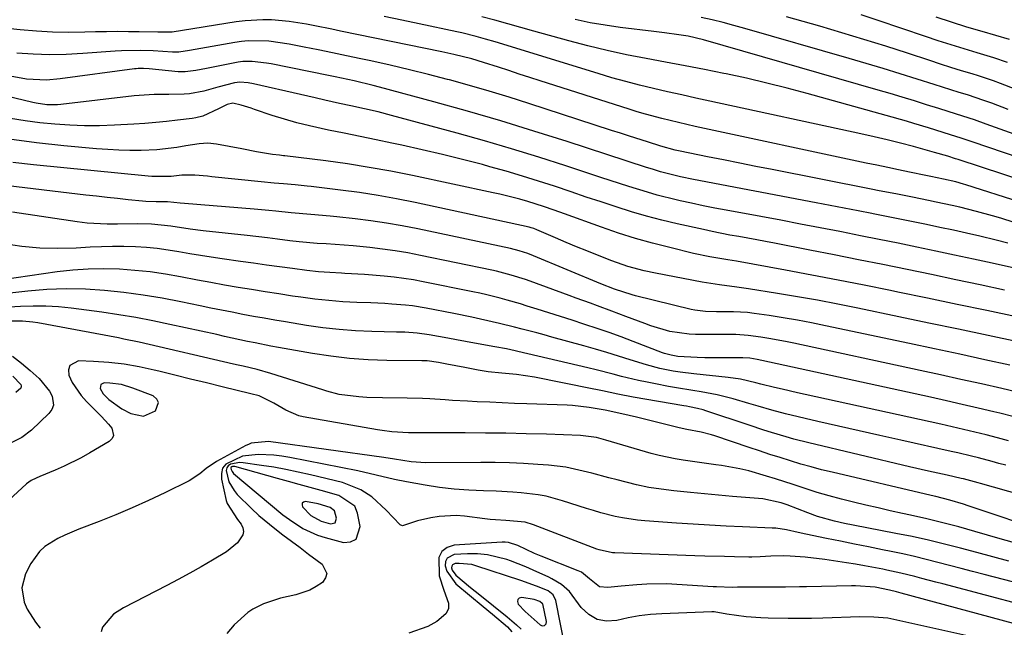
# Model space of a CAD drawing. Units: inches. Extents: x 1841369 to 1846715, y 426463 to 431718.
# Drawn here: x 1843702 to 1843942, y 429618 to 429766 of the extents above; entities that cross this region are included whole.
import ezdxf

# ---------------------------------------------------------------- set-up
doc = ezdxf.new("R2010")
doc.units = ezdxf.units.IN
doc.header["$MEASUREMENT"] = 0
for name, color, linetype in [('1', 7, 'Continuous'), ('7', 7, 'Continuous'), ('8', 7, 'Continuous')]:
    doc.layers.add(name, color=color, linetype=linetype)

msp = doc.modelspace()

# ---------------------------------------------------------------- linework, layer by layer
at = {"layer": '1', "color": 18}
for points in [[(1843722.43, 429675.17, 1726), (1843723.76, 429673.74, 1726), (1843726.97, 429671.47, 1726), (1843729.12, 429670.34, 1726), (1843732.24, 429669.75, 1726), (1843735.15, 429671, 1726), (1843735.89, 429673.01, 1726), (1843735.43, 429673.87, 1726), (1843734.54, 429674.67, 1726), (1843729.64, 429676.57, 1726), (1843726.88, 429677.39, 1726), (1843724.02, 429677.75, 1726), (1843722.63, 429677.81, 1726), (1843721.8, 429677.4, 1726), (1843721.7, 429676.48, 1726), (1843722.43, 429675.17, 1726)], [(1843783.68, 429647.78, 1720), (1843779.83, 429650.35, 1720), (1843775.46, 429651.58, 1720), (1843772.81, 429652.31, 1720), (1843770.15, 429653.04, 1720), (1843767.5, 429653.78, 1720), (1843764.85, 429654.52, 1720), (1843754.5, 429657.44, 1720), (1843753.94, 429657.45, 1720), (1843753.75, 429657.39, 1720), (1843753.53, 429657.18, 1720), (1843753.5, 429657.03, 1720), (1843753.56, 429656.69, 1720), (1843753.8, 429656.19, 1720), (1843753.98, 429655.98, 1720), (1843754.17, 429655.78, 1720), (1843763.12, 429648.18, 1720), (1843766.2, 429645.7, 1720), (1843767.79, 429644.52, 1720), (1843771.07, 429642.34, 1720), (1843774.62, 429640.71, 1720), (1843776.49, 429640.12, 1720), (1843780.9, 429638.96, 1720), (1843782.67, 429639.13, 1720), (1843784.02, 429639.75, 1720), (1843785.01, 429642.81, 1720), (1843784.37, 429646.09, 1720), (1843783.68, 429647.78, 1720)], [(1843778.78, 429646.67, 1718), (1843777.7, 429647.49, 1718), (1843774.77, 429648.34, 1718), (1843771.72, 429648.93, 1718), (1843771.22, 429648.78, 1718), (1843770.89, 429648.52, 1718), (1843770.84, 429648.11, 1718), (1843770.97, 429647.6, 1718), (1843772.97, 429645.5, 1718), (1843775.47, 429644.09, 1718), (1843777.76, 429643.45, 1718), (1843778.9, 429643.74, 1718), (1843779.26, 429644.86, 1718), (1843778.78, 429646.67, 1718)], [(1843834.85, 429613.67, 1716), (1843832.68, 429624.77, 1716), (1843832.01, 429626.14, 1716), (1843830.77, 429627.13, 1716), (1843828.61, 429628.07, 1716), (1843825.27, 429629.29, 1716), (1843824.15, 429629.67, 1716), (1843813.2, 429633.26, 1716), (1843812.2, 429633.53, 1716), (1843809.15, 429633.84, 1716), (1843808.14, 429633.8, 1716), (1843807.46, 429633.46, 1716), (1843807.31, 429633.13, 1716), (1843807.27, 429632.72, 1716), (1843807.42, 429632.22, 1716), (1843808.28, 429630.99, 1716), (1843811.91, 429627.97, 1716)], [(1843811.91, 429627.97, 1716), (1843814.15, 429626.14, 1716), (1843820.82, 429620.79, 1716), (1843823.1, 429618.86, 1716), (1843824.21, 429617.85, 1716)], [(1843823.36, 429625.05, 1714), (1843823.32, 429624.54, 1714), (1843823.52, 429623.9, 1714), (1843825.22, 429622.15, 1714), (1843828.85, 429618.86, 1714), (1843829.36, 429618.64, 1714), (1843829.91, 429618.74, 1714), (1843830.29, 429619.13, 1714), (1843830.36, 429619.67, 1714), (1843829.46, 429623.95, 1714), (1843829.35, 429624.1, 1714), (1843828.74, 429624.53, 1714), (1843827.36, 429625.01, 1714), (1843824.4, 429625.56, 1714), (1843823.76, 429625.37, 1714), (1843823.36, 429625.05, 1714)]]:
    msp.add_polyline3d(points, dxfattribs=at)
at = {"layer": '7', "color": 18}
for points in [[(1843942.67, 429755.89, 1768), (1843939.37, 429757.04, 1768), (1843935.27, 429758.25, 1768), (1843932.1, 429759.2, 1768), (1843928.95, 429760.18, 1768), (1843925.8, 429761.2, 1768), (1843922.67, 429762.23, 1768), (1843911.13, 429766.12, 1768), (1843907.01, 429767.48, 1768)], [(1843945.75, 429721.87, 1756), (1843932.56, 429726.09, 1756), (1843931.95, 429726.28, 1756), (1843930.11, 429726.8, 1756), (1843927.09, 429727.49, 1756), (1843924.02, 429728.1, 1756), (1843922.79, 429728.35, 1756), (1843918.76, 429729.18, 1756), (1843916.13, 429729.73, 1756), (1843913.5, 429730.27, 1756), (1843910.87, 429730.83, 1756), (1843908.24, 429731.39, 1756), (1843866.58, 429740.33, 1756), (1843864.55, 429740.78, 1756), (1843860.5, 429741.72, 1756), (1843858.48, 429742.22, 1756), (1843854.47, 429743.3, 1756), (1843852.48, 429743.89, 1756), (1843850.49, 429744.5, 1756), (1843828.84, 429751.44, 1756), (1843826.3, 429752.25, 1756), (1843823.76, 429753.07, 1756), (1843821.22, 429753.9, 1756), (1843818.68, 429754.73, 1756), (1843815.03, 429755.92, 1756), (1843812.16, 429756.76, 1756), (1843807.8, 429757.86, 1756), (1843806.34, 429758.19, 1756), (1843804.87, 429758.5, 1756), (1843780.17, 429763.56, 1756), (1843778.11, 429763.99, 1756), (1843773.97, 429764.82, 1756), (1843771.9, 429765.24, 1756), (1843767.74, 429765.9, 1756), (1843763.43, 429766.26, 1756), (1843761.27, 429766.29, 1756), (1843756.96, 429766.05, 1756), (1843754.82, 429765.78, 1756), (1843739.18, 429763.27, 1756), (1843739.02, 429763.25, 1756), (1843736.12, 429763.25, 1756), (1843735.69, 429763.26, 1756), (1843731.2, 429763.35, 1756), (1843728.53, 429763.39, 1756), (1843725.85, 429763.4, 1756), (1843723.18, 429763.38, 1756), (1843720.51, 429763.32, 1756), (1843717.95, 429763.25, 1756), (1843714, 429763.22, 1756), (1843710.06, 429763.3, 1756), (1843706.12, 429763.52, 1756), (1843702.18, 429763.85, 1756), (1843692.73, 429764.83, 1756)], [(1843947.18, 429726.83, 1758), (1843930.63, 429732.23, 1758), (1843930, 429732.43, 1758), (1843928.12, 429733.04, 1758), (1843924.91, 429733.99, 1758), (1843919.8, 429735.38, 1758), (1843916.6, 429736.22, 1758), (1843913.39, 429737.03, 1758), (1843910.16, 429737.78, 1758), (1843906.93, 429738.51, 1758), (1843870.16, 429746.47, 1758), (1843866.73, 429747.22, 1758), (1843863.31, 429747.98, 1758), (1843859.89, 429748.75, 1758), (1843856.47, 429749.54, 1758), (1843853.07, 429750.37, 1758), (1843849.67, 429751.24, 1758), (1843846.3, 429752.19, 1758), (1843842.94, 429753.18, 1758), (1843817.85, 429760.89, 1758), (1843815.55, 429761.58, 1758), (1843813.24, 429762.24, 1758), (1843809.76, 429763.13, 1758), (1843808.58, 429763.39, 1758), (1843799.37, 429765.33, 1758), (1843795.12, 429766.22, 1758), (1843790.87, 429767.1, 1758)], [(1843944.3, 429738.4, 1762), (1843937.46, 429740.9, 1762), (1843934.6, 429741.91, 1762), (1843930.27, 429743.3, 1762), (1843925.93, 429744.67, 1762), (1843922.94, 429745.61, 1762), (1843920, 429746.53, 1762), (1843917.05, 429747.44, 1762), (1843914.09, 429748.31, 1762), (1843911.13, 429749.18, 1762), (1843868.66, 429761.38, 1762), (1843864.9, 429762.3, 1762), (1843862.61, 429762.66, 1762), (1843859.09, 429763.09, 1762), (1843857.82, 429763.24, 1762), (1843856.56, 429763.4, 1762), (1843848.36, 429764.43, 1762), (1843844.67, 429764.96, 1762), (1843841.01, 429765.59, 1762), (1843837.37, 429766.35, 1762)], [(1843942.84, 429744.44, 1764), (1843938.89, 429745.94, 1764), (1843936.91, 429746.66, 1764), (1843932.89, 429747.97, 1764), (1843930.88, 429748.59, 1764), (1843926.85, 429749.86, 1764), (1843924.84, 429750.5, 1764), (1843920.64, 429751.85, 1764), (1843916.52, 429753.16, 1764), (1843912.4, 429754.43, 1764), (1843908.27, 429755.67, 1764), (1843904.12, 429756.88, 1764), (1843878.68, 429764.18, 1764), (1843876.03, 429764.92, 1764), (1843873.38, 429765.61, 1764), (1843870.7, 429766.25, 1764), (1843868.02, 429766.85, 1764)], [(1843944.51, 429749.37, 1766), (1843941, 429750.79, 1766), (1843939.23, 429751.45, 1766), (1843935.64, 429752.63, 1766), (1843934.08, 429753.1, 1766), (1843931.49, 429753.89, 1766), (1843928.9, 429754.69, 1766), (1843926.32, 429755.52, 1766), (1843923.75, 429756.35, 1766), (1843918.3, 429758.14, 1766), (1843913, 429759.85, 1766), (1843907.68, 429761.52, 1766), (1843902.35, 429763.13, 1766), (1843897, 429764.7, 1766), (1843888.88, 429767.04, 1766)], [(1843944.29, 429716.94, 1754), (1843941.01, 429717.94, 1754), (1843939.05, 429718.53, 1754), (1843935.12, 429719.61, 1754), (1843931.08, 429720.61, 1754), (1843929.17, 429721.05, 1754), (1843925.33, 429721.88, 1754), (1843923.4, 429722.27, 1754), (1843919.55, 429723.05, 1754), (1843915.45, 429723.86, 1754), (1843911.44, 429724.65, 1754), (1843909.43, 429725.04, 1754), (1843885.31, 429729.79, 1754), (1843881.38, 429730.56, 1754), (1843877.45, 429731.35, 1754), (1843873.52, 429732.14, 1754), (1843869.59, 429732.94, 1754), (1843862.92, 429734.3, 1754), (1843861.74, 429734.56, 1754), (1843858.24, 429735.5, 1754), (1843854.99, 429736.53, 1754), (1843850.59, 429737.93, 1754), (1843848.39, 429738.64, 1754), (1843846.2, 429739.35, 1754), (1843826.06, 429745.91, 1754), (1843821.26, 429747.44, 1754), (1843816.44, 429748.91, 1754), (1843811.6, 429750.3, 1754), (1843806.75, 429751.64, 1754), (1843806.28, 429751.77, 1754), (1843801.64, 429752.97, 1754), (1843796.98, 429754.13, 1754), (1843792.31, 429755.22, 1754), (1843787.62, 429756.26, 1754), (1843785.13, 429756.79, 1754), (1843781.68, 429757.52, 1754), (1843778.23, 429758.24, 1754), (1843774.78, 429758.95, 1754), (1843771.32, 429759.65, 1754), (1843767.68, 429760.38, 1754), (1843762.73, 429761.08, 1754), (1843757.75, 429761.16, 1754), (1843756.1, 429761, 1754), (1843754.46, 429760.76, 1754), (1843743.4, 429758.77, 1754), (1843740.84, 429758.4, 1754), (1843739.29, 429758.39, 1754), (1843734.58, 429758.69, 1754), (1843731.5, 429758.8, 1754), (1843726.89, 429758.73, 1754), (1843725.35, 429758.64, 1754), (1843717.42, 429758.05, 1754), (1843713.39, 429757.85, 1754), (1843709.37, 429757.79, 1754), (1843705.35, 429757.93, 1754), (1843701.33, 429758.2, 1754)], [(1843942.73, 429711.87, 1752), (1843939.94, 429712.58, 1752), (1843935.96, 429713.54, 1752), (1843932.72, 429714.28, 1752), (1843929.48, 429715.01, 1752), (1843926.22, 429715.71, 1752), (1843922.97, 429716.39, 1752), (1843919.71, 429717.06, 1752), (1843916.45, 429717.72, 1752), (1843913.19, 429718.37, 1752), (1843909.93, 429719.02, 1752), (1843909.66, 429719.07, 1752), (1843906.26, 429719.74, 1752), (1843902.86, 429720.4, 1752), (1843899.45, 429721.05, 1752), (1843896.05, 429721.7, 1752), (1843866.17, 429727.36, 1752), (1843863.02, 429728.01, 1752), (1843858.18, 429729.26, 1752), (1843856.48, 429729.8, 1752), (1843855.63, 429730.07, 1752), (1843854.78, 429730.34, 1752), (1843835.38, 429736.63, 1752), (1843827.31, 429739.17, 1752), (1843819.23, 429741.65, 1752), (1843811.1, 429744.01, 1752), (1843802.96, 429746.29, 1752), (1843789.7, 429749.91, 1752), (1843788.17, 429750.31, 1752), (1843783.53, 429751.43, 1752), (1843778.87, 429752.43, 1752), (1843777.31, 429752.75, 1752), (1843763.34, 429755.56, 1752), (1843762.19, 429755.76, 1752), (1843758.72, 429756.13, 1752), (1843756.4, 429756.09, 1752), (1843755.24, 429755.95, 1752), (1843754.1, 429755.76, 1752), (1843747.53, 429754.39, 1752), (1843744.96, 429753.9, 1752), (1843742.39, 429753.59, 1752), (1843741.52, 429753.59, 1752), (1843740.66, 429753.64, 1752), (1843733.59, 429754.31, 1752), (1843732.25, 429754.4, 1752), (1843730.9, 429754.4, 1752), (1843730.45, 429754.36, 1752), (1843730.01, 429754.31, 1752), (1843711.89, 429751.88, 1752), (1843708.63, 429751.61, 1752), (1843703.72, 429751.84, 1752), (1843698.88, 429752.71, 1752)], [(1843941.92, 429700.43, 1748), (1843936.01, 429701.69, 1748), (1843930.1, 429702.95, 1748), (1843924.18, 429704.19, 1748), (1843918.26, 429705.42, 1748), (1843912.33, 429706.63, 1748), (1843906.41, 429707.83, 1748), (1843900.48, 429709, 1748), (1843894.54, 429710.17, 1748), (1843885.92, 429711.84, 1748), (1843883.76, 429712.25, 1748), (1843881.59, 429712.66, 1748), (1843877.24, 429713.45, 1748), (1843875.07, 429713.85, 1748), (1843870.74, 429714.72, 1748), (1843868.59, 429715.18, 1748), (1843862.2, 429716.6, 1748), (1843858.46, 429717.49, 1748), (1843854.74, 429718.46, 1748), (1843851.05, 429719.53, 1748), (1843847.38, 429720.69, 1748), (1843843.73, 429721.9, 1748), (1843840.08, 429723.11, 1748), (1843836.43, 429724.34, 1748), (1843832.31, 429725.73, 1748), (1843828.41, 429727, 1748), (1843824.5, 429728.23, 1748), (1843820.57, 429729.39, 1748), (1843816.62, 429730.5, 1748), (1843814.79, 429731, 1748), (1843809.91, 429732.27, 1748), (1843805.02, 429733.5, 1748), (1843800.1, 429734.63, 1748), (1843795.17, 429735.71, 1748), (1843792.73, 429736.22, 1748), (1843788.86, 429737.03, 1748), (1843785, 429737.83, 1748), (1843781.13, 429738.63, 1748), (1843777.26, 429739.41, 1748), (1843772.62, 429740.42, 1748), (1843769.58, 429741.18, 1748), (1843766.57, 429742.05, 1748), (1843763.59, 429743, 1748), (1843759.27, 429744.47, 1748), (1843758.46, 429744.74, 1748), (1843756, 429745.5, 1748), (1843754.01, 429746, 1748), (1843752.59, 429745.68, 1748), (1843750.52, 429744.56, 1748), (1843746.64, 429742.83, 1748), (1843744.95, 429742.38, 1748), (1843744.08, 429742.24, 1748), (1843740.52, 429741.81, 1748), (1843737.86, 429741.52, 1748), (1843735.2, 429741.26, 1748), (1843732.53, 429741.06, 1748), (1843729.86, 429740.88, 1748), (1843725.16, 429740.62, 1748), (1843721.52, 429740.49, 1748), (1843717.88, 429740.47, 1748), (1843714.25, 429740.59, 1748), (1843710.61, 429740.82, 1748), (1843706.99, 429741.2, 1748), (1843703.39, 429741.67, 1748), (1843699.8, 429742.28, 1748)], [(1843944.84, 429693.93, 1746), (1843937.62, 429695.43, 1746), (1843930.41, 429696.93, 1746), (1843923.2, 429698.43, 1746), (1843915.98, 429699.92, 1746), (1843914.16, 429700.3, 1746), (1843907.78, 429701.6, 1746), (1843901.4, 429702.87, 1746), (1843895.01, 429704.09, 1746), (1843888.61, 429705.29, 1746), (1843876.64, 429707.48, 1746), (1843874.53, 429707.83, 1746), (1843870.15, 429708.56, 1746), (1843866.22, 429709.38, 1746), (1843860.4, 429710.79, 1746), (1843856.21, 429711.87, 1746), (1843852.04, 429713.04, 1746), (1843847.91, 429714.34, 1746), (1843843.81, 429715.74, 1746), (1843834.76, 429718.99, 1746), (1843832.22, 429719.89, 1746), (1843829.67, 429720.79, 1746), (1843825.83, 429722.02, 1746), (1843823.89, 429722.56, 1746), (1843822.27, 429722.98, 1746), (1843819.01, 429723.77, 1746), (1843817.38, 429724.14, 1746), (1843797.71, 429728.34, 1746), (1843792.47, 429729.39, 1746), (1843787.21, 429730.34, 1746), (1843781.94, 429731.16, 1746), (1843776.64, 429731.89, 1746), (1843766.68, 429733.13, 1746), (1843766.36, 429733.17, 1746), (1843765.38, 429733.27, 1746), (1843763.67, 429733.44, 1746), (1843759.73, 429734.15, 1746), (1843756.15, 429734.82, 1746), (1843749.98, 429736, 1746), (1843747.87, 429736.22, 1746), (1843745.75, 429736.09, 1746), (1843742.57, 429735.59, 1746), (1843740.36, 429735.2, 1746), (1843735.43, 429734.6, 1746), (1843731.65, 429734.48, 1746), (1843728.93, 429734.46, 1746), (1843726.22, 429734.51, 1746), (1843723.5, 429734.65, 1746), (1843720.79, 429734.85, 1746), (1843712.83, 429735.59, 1746), (1843706.17, 429736.31, 1746), (1843699.54, 429737.18, 1746)], [(1843945.2, 429687.84, 1744), (1843937.96, 429689.36, 1744), (1843930.72, 429690.88, 1744), (1843923.48, 429692.4, 1744), (1843916.24, 429693.92, 1744), (1843906.21, 429696.02, 1744), (1843901.33, 429697.01, 1744), (1843896.43, 429697.94, 1744), (1843891.53, 429698.81, 1744), (1843886.61, 429699.62, 1744), (1843879.59, 429700.73, 1744), (1843876.76, 429701.15, 1744), (1843872.52, 429701.71, 1744), (1843868.29, 429702.4, 1744), (1843856.91, 429704.53, 1744), (1843854.2, 429705.11, 1744), (1843850.2, 429706.2, 1744), (1843846.29, 429707.57, 1744), (1843842.79, 429708.94, 1744), (1843840.23, 429709.96, 1744), (1843837.68, 429711, 1744), (1843835.14, 429712.06, 1744), (1843832.61, 429713.15, 1744), (1843828.01, 429715.15, 1744), (1843827.33, 429715.41, 1744), (1843826.63, 429715.63, 1744), (1843826.4, 429715.69, 1744), (1843826.16, 429715.75, 1744), (1843798.37, 429721.76, 1744), (1843793.87, 429722.67, 1744), (1843789.35, 429723.49, 1744), (1843784.8, 429724.18, 1744), (1843780.24, 429724.79, 1744), (1843773.03, 429725.66, 1744), (1843772.07, 429725.77, 1744), (1843769.18, 429726.04, 1744), (1843766.29, 429726.3, 1744), (1843764.07, 429726.52, 1744), (1843760.9, 429726.84, 1744), (1843748.89, 429728.05, 1744), (1843747.84, 429728.16, 1744), (1843744.7, 429728.44, 1744), (1843741.53, 429728.47, 1744), (1843738.98, 429728.07, 1744), (1843734.26, 429728.14, 1744), (1843733.32, 429728.22, 1744), (1843705.45, 429730.96, 1744), (1843700.43, 429731.52, 1744)], [(1843943.22, 429682.12, 1742), (1843937.12, 429683.46, 1742), (1843931.02, 429684.78, 1742), (1843924.92, 429686.1, 1742), (1843918.82, 429687.4, 1742), (1843898.37, 429691.76, 1742), (1843894.94, 429692.45, 1742), (1843891.5, 429693.1, 1742), (1843888.05, 429693.68, 1742), (1843884.59, 429694.22, 1742), (1843880.99, 429694.74, 1742), (1843879.32, 429694.95, 1742), (1843875.97, 429695.17, 1742), (1843871.82, 429695.17, 1742), (1843869.13, 429695.22, 1742), (1843866.48, 429695.53, 1742), (1843865.6, 429695.72, 1742), (1843852.1, 429699.07, 1742), (1843851.23, 429699.3, 1742), (1843846.93, 429700.66, 1742), (1843843.58, 429701.98, 1742), (1843827.18, 429708.78, 1742), (1843825.82, 429709.31, 1742), (1843823.74, 429710, 1742), (1843821.61, 429710.53, 1742), (1843799.02, 429715.33, 1742), (1843795.24, 429716.08, 1742), (1843791.45, 429716.75, 1742), (1843787.63, 429717.3, 1742), (1843783.81, 429717.78, 1742), (1843779.31, 429718.27, 1742), (1843777.72, 429718.44, 1742), (1843772.96, 429718.84, 1742), (1843768.19, 429719.24, 1742), (1843764.48, 429719.64, 1742), (1843762.72, 429719.81, 1742), (1843759.19, 429720.13, 1742), (1843742.17, 429721.52, 1742), (1843741.14, 429721.63, 1742), (1843738.04, 429721.97, 1742), (1843735.28, 429721.97, 1742), (1843732.83, 429722.02, 1742), (1843732.01, 429722.09, 1742), (1843728.49, 429722.44, 1742), (1843725.92, 429722.71, 1742), (1843723.35, 429722.99, 1742), (1843720.78, 429723.28, 1742), (1843718.21, 429723.58, 1742), (1843697.11, 429726.09, 1742)], [(1843943.94, 429669.65, 1738), (1843940.82, 429670.41, 1738), (1843939.35, 429670.76, 1738), (1843935.5, 429671.68, 1738), (1843931.64, 429672.58, 1738), (1843927.78, 429673.46, 1738), (1843923.91, 429674.32, 1738), (1843882.86, 429683.31, 1738), (1843881.7, 429683.54, 1738), (1843879.93, 429683.82, 1738), (1843878.19, 429683.93, 1738), (1843874.49, 429683.89, 1738), (1843872.65, 429683.89, 1738), (1843868.96, 429683.96, 1738), (1843867.12, 429684.04, 1738), (1843862.37, 429684.28, 1738), (1843860.74, 429684.54, 1738), (1843859.16, 429685, 1738), (1843858.64, 429685.18, 1738), (1843851.52, 429687.92, 1738), (1843848.6, 429689.01, 1738), (1843845.67, 429690.08, 1738), (1843842.72, 429691.09, 1738), (1843839.76, 429692.08, 1738), (1843839.51, 429692.16, 1738), (1843836.67, 429693.07, 1738), (1843833.83, 429693.98, 1738), (1843830.98, 429694.89, 1738), (1843828.13, 429695.79, 1738), (1843825.7, 429696.55, 1738), (1843824.07, 429697.05, 1738), (1843820.78, 429698.01, 1738), (1843819.13, 429698.46, 1738), (1843815.81, 429699.29, 1738), (1843814.14, 429699.66, 1738), (1843812.47, 429700.02, 1738), (1843800.38, 429702.46, 1738), (1843798.02, 429702.9, 1738), (1843793.26, 429703.59, 1738), (1843790.87, 429703.84, 1738), (1843786.07, 429704.22, 1738), (1843781.27, 429704.49, 1738), (1843780.45, 429704.53, 1738), (1843777.63, 429704.7, 1738), (1843774.83, 429704.92, 1738), (1843772.03, 429705.22, 1738), (1843768.48, 429705.66, 1738), (1843765.31, 429706.1, 1738), (1843762.15, 429706.54, 1738), (1843758.98, 429706.98, 1738), (1843755.82, 429707.42, 1738), (1843751.36, 429708.05, 1738), (1843748.72, 429708.44, 1738), (1843746.09, 429708.84, 1738), (1843743.47, 429709.29, 1738), (1843740.85, 429709.75, 1738), (1843738.22, 429710.18, 1738), (1843735.59, 429710.53, 1738), (1843732.94, 429710.78, 1738), (1843730.29, 429710.96, 1738), (1843727.42, 429711.04, 1738), (1843724.69, 429711.07, 1738), (1843721.96, 429711, 1738), (1843719.24, 429710.88, 1738), (1843715.81, 429710.67, 1738), (1843711.38, 429710.56, 1738), (1843706.96, 429710.66, 1738), (1843702.56, 429711.08, 1738), (1843698.18, 429711.7, 1738)], [(1843942.95, 429663.73, 1736), (1843940.2, 429664.43, 1736), (1843937.46, 429665.13, 1736), (1843934.71, 429665.81, 1736), (1843931.95, 429666.47, 1736), (1843929.19, 429667.11, 1736), (1843926.43, 429667.74, 1736), (1843893.41, 429675.01, 1736), (1843891.53, 429675.42, 1736), (1843887.79, 429676.28, 1736), (1843885.92, 429676.71, 1736), (1843882.6, 429677.5, 1736), (1843881.35, 429677.85, 1736), (1843877.61, 429678.74, 1736), (1843874.66, 429679.17, 1736), (1843866.24, 429680, 1736), (1843862.92, 429680.41, 1736), (1843861.27, 429680.68, 1736), (1843857.99, 429681.35, 1736), (1843854.75, 429682.2, 1736), (1843850.73, 429683.46, 1736), (1843847.93, 429684.34, 1736), (1843845.11, 429685.2, 1736), (1843842.29, 429686.03, 1736), (1843839.46, 429686.83, 1736), (1843831.66, 429688.99, 1736), (1843829.85, 429689.49, 1736), (1843828.05, 429689.98, 1736), (1843824.42, 429690.93, 1736), (1843822.6, 429691.4, 1736), (1843818.96, 429692.29, 1736), (1843814.33, 429693.35, 1736), (1843812.17, 429693.82, 1736), (1843807.85, 429694.7, 1736), (1843801.09, 429696.01, 1736), (1843797.74, 429696.56, 1736), (1843796.06, 429696.76, 1736), (1843792.68, 429697.04, 1736), (1843790.98, 429697.15, 1736), (1843787.59, 429697.3, 1736), (1843784.16, 429697.42, 1736), (1843780.75, 429697.6, 1736), (1843777.35, 429697.86, 1736), (1843773.97, 429698.23, 1736), (1843770.58, 429698.68, 1736), (1843768.5, 429698.99, 1736), (1843765.19, 429699.5, 1736), (1843761.87, 429700.02, 1736), (1843758.56, 429700.55, 1736), (1843755.25, 429701.1, 1736), (1843751.94, 429701.66, 1736), (1843748.63, 429702.25, 1736), (1843745.34, 429702.86, 1736), (1843741.25, 429703.65, 1736), (1843737.55, 429704.3, 1736), (1843733.84, 429704.84, 1736), (1843730.11, 429705.23, 1736), (1843726.37, 429705.52, 1736), (1843722.52, 429705.62, 1736), (1843718.74, 429705.56, 1736), (1843714.98, 429705.28, 1736), (1843711.22, 429704.85, 1736), (1843691.14, 429701.94, 1736)], [(1843942.23, 429657.76, 1734), (1843940.57, 429658.2, 1734), (1843938.91, 429658.65, 1734), (1843935.59, 429659.53, 1734), (1843933.93, 429659.95, 1734), (1843930.6, 429660.76, 1734), (1843928.92, 429661.14, 1734), (1843916.65, 429663.84, 1734), (1843911.6, 429664.97, 1734), (1843906.55, 429666.11, 1734), (1843901.5, 429667.27, 1734), (1843896.46, 429668.45, 1734), (1843888.63, 429670.3, 1734), (1843885.27, 429671.18, 1734), (1843881.93, 429672.18, 1734), (1843879.7, 429672.83, 1734), (1843875.89, 429673.91, 1734), (1843873.94, 429674.42, 1734), (1843871.98, 429674.88, 1734), (1843868.02, 429675.62, 1734), (1843866.02, 429675.94, 1734), (1843862.05, 429676.61, 1734), (1843860.06, 429676.97, 1734), (1843856.95, 429677.55, 1734), (1843854.87, 429677.96, 1734), (1843852.79, 429678.4, 1734), (1843848.68, 429679.41, 1734), (1843846.62, 429679.95, 1734), (1843842.51, 429680.99, 1734), (1843840.44, 429681.48, 1734), (1843823.43, 429685.49, 1734), (1843822.73, 429685.65, 1734), (1843820.62, 429686.1, 1734), (1843817.79, 429686.64, 1734), (1843812.83, 429687.53, 1734), (1843808.5, 429688.31, 1734), (1843806.34, 429688.71, 1734), (1843801.82, 429689.53, 1734), (1843798.85, 429689.94, 1734), (1843795.85, 429690.14, 1734), (1843794.85, 429690.18, 1734), (1843793.84, 429690.21, 1734), (1843787.85, 429690.35, 1734), (1843783.86, 429690.52, 1734), (1843779.88, 429690.81, 1734), (1843775.92, 429691.26, 1734), (1843771.96, 429691.82, 1734), (1843766.8, 429692.67, 1734), (1843764.2, 429693.1, 1734), (1843761.59, 429693.56, 1734), (1843758.99, 429694.03, 1734), (1843756.4, 429694.52, 1734), (1843753.8, 429695.02, 1734), (1843751.21, 429695.54, 1734), (1843748.62, 429696.06, 1734), (1843746.03, 429696.6, 1734), (1843741.35, 429697.57, 1734), (1843736.73, 429698.45, 1734), (1843732.1, 429699.23, 1734), (1843727.44, 429699.85, 1734), (1843722.76, 429700.36, 1734), (1843718.08, 429700.64, 1734), (1843713.4, 429700.74, 1734), (1843708.71, 429700.55, 1734), (1843704.04, 429700.17, 1734), (1843695.28, 429699.19, 1734)], [(1843946.2, 429650.49, 1732), (1843936.11, 429653.31, 1732), (1843935.52, 429653.48, 1732), (1843931.99, 429654.42, 1732), (1843931.4, 429654.55, 1732), (1843927.99, 429655.3, 1732), (1843925.7, 429655.81, 1732), (1843923.41, 429656.33, 1732), (1843918.83, 429657.39, 1732), (1843894.25, 429663.19, 1732), (1843890.59, 429664.12, 1732), (1843888.77, 429664.64, 1732), (1843885.15, 429665.74, 1732), (1843883.35, 429666.31, 1732), (1843879.76, 429667.49, 1732), (1843869.17, 429671.03, 1732), (1843868.52, 429671.24, 1732), (1843867.2, 429671.59, 1732), (1843865.18, 429672.01, 1732), (1843864.51, 429672.13, 1732), (1843863.84, 429672.25, 1732), (1843851.52, 429674.36, 1732), (1843847.77, 429675.08, 1732), (1843844.03, 429675.89, 1732), (1843842.79, 429676.15, 1732), (1843841.54, 429676.4, 1732), (1843827.49, 429679.19, 1732), (1843823.09, 429679.87, 1732), (1843819.49, 429680.22, 1732), (1843816.17, 429680.52, 1732), (1843813.7, 429680.91, 1732), (1843810.53, 429681.55, 1732), (1843806.14, 429682.38, 1732), (1843804.05, 429682.76, 1732), (1843801.31, 429683.17, 1732), (1843800.35, 429683.2, 1732), (1843800.03, 429683.21, 1732), (1843791.52, 429683.3, 1732), (1843786.96, 429683.46, 1732), (1843782.41, 429683.77, 1732), (1843777.89, 429684.31, 1732), (1843773.37, 429684.99, 1732), (1843765.08, 429686.46, 1732), (1843763.2, 429686.8, 1732), (1843759.44, 429687.54, 1732), (1843757.57, 429687.94, 1732), (1843753.82, 429688.75, 1732), (1843751.95, 429689.16, 1732), (1843750.08, 429689.57, 1732), (1843738.63, 429692.08, 1732), (1843734.51, 429692.94, 1732), (1843730.37, 429693.72, 1732), (1843726.22, 429694.41, 1732), (1843722.05, 429695.02, 1732), (1843714.61, 429696.03, 1732), (1843711.54, 429696.35, 1732), (1843708.46, 429696.55, 1732), (1843705.37, 429696.55, 1732), (1843702.28, 429696.43, 1732), (1843699.53, 429696.24, 1732)], [(1843943.77, 429639.02, 1728), (1843940.86, 429639.85, 1728), (1843934.74, 429641.63, 1728), (1843930.84, 429642.73, 1728), (1843926.93, 429643.76, 1728), (1843922.99, 429644.71, 1728), (1843919.05, 429645.61, 1728), (1843917.11, 429646.02, 1728), (1843914.12, 429646.68, 1728), (1843911.14, 429647.34, 1728), (1843908.15, 429648.02, 1728), (1843905.17, 429648.72, 1728), (1843902.21, 429649.46, 1728), (1843899.25, 429650.26, 1728), (1843896.33, 429651.13, 1728), (1843893.41, 429652.07, 1728), (1843890.44, 429653.06, 1728), (1843886.15, 429654.46, 1728), (1843883.99, 429655.13, 1728), (1843879.65, 429656.38, 1728), (1843877.45, 429656.91, 1728), (1843873.01, 429657.69, 1728), (1843871.61, 429657.89, 1728), (1843867.64, 429658.43, 1728), (1843863.67, 429658.97, 1728), (1843861.7, 429659.28, 1728), (1843857.79, 429660.11, 1728), (1843855.86, 429660.63, 1728), (1843844.86, 429663.88, 1728), (1843842.57, 429664.48, 1728), (1843838.69, 429665.01, 1728), (1843830.36, 429665.29, 1728), (1843825.41, 429665.43, 1728), (1843820.46, 429665.54, 1728), (1843815.51, 429665.6, 1728), (1843810.55, 429665.63, 1728), (1843800.01, 429665.64, 1728), (1843796.8, 429665.68, 1728), (1843792.67, 429665.93, 1728), (1843790.36, 429666.2, 1728), (1843789.21, 429666.38, 1728), (1843771.15, 429669.53, 1728), (1843770.04, 429669.79, 1728), (1843766.93, 429671.16, 1728), (1843763.95, 429672.91, 1728), (1843760.36, 429674.66, 1728), (1843758.33, 429675.16, 1728), (1843751.42, 429676.86, 1728), (1843747.56, 429677.8, 1728), (1843743.7, 429678.76, 1728), (1843739.84, 429679.71, 1728), (1843735.98, 429680.68, 1728), (1843734.86, 429680.96, 1728), (1843731.18, 429681.76, 1728), (1843727.49, 429682.4, 1728), (1843723.76, 429682.8, 1728), (1843720.01, 429683.05, 1728), (1843716.41, 429683.17, 1728), (1843714.26, 429682.09, 1728), (1843713.94, 429681.02, 1728), (1843714.01, 429679.68, 1728), (1843714.87, 429677.94, 1728), (1843717.02, 429674.74, 1728), (1843718.32, 429673.29, 1728), (1843721.07, 429670.55, 1728), (1843721.96, 429669.64, 1728), (1843723.66, 429667.76, 1728), (1843724.47, 429666.78, 1728), (1843724.92, 429665.02, 1728), (1843724.55, 429664.24, 1728), (1843723.87, 429663.52, 1728), (1843719.12, 429660.74, 1728), (1843717.06, 429659.59, 1728), (1843712.86, 429657.5, 1728), (1843710.7, 429656.55, 1728), (1843707.01, 429655.01, 1728), (1843706.04, 429654.6, 1728), (1843704.84, 429654.02, 1728), (1843703.72, 429653.22, 1728), (1843697.14, 429647.19, 1728)], [(1843700.38, 429679.49, 1732), (1843702.33, 429677.4, 1732), (1843702.41, 429677.11, 1732), (1843702.41, 429676.83, 1732), (1843702.31, 429676.57, 1732), (1843701.15, 429675.46, 1732)], [(1843943.01, 429634.41, 1726), (1843939.08, 429635.43, 1726), (1843935.17, 429636.46, 1726), (1843931.25, 429637.51, 1726), (1843927.33, 429638.53, 1726), (1843923.4, 429639.49, 1726), (1843919.44, 429640.36, 1726), (1843915.47, 429641.16, 1726), (1843905.05, 429643.16, 1726), (1843902.98, 429643.57, 1726), (1843900.54, 429644.09, 1726), (1843896.43, 429645.3, 1726), (1843894.01, 429646.18, 1726), (1843888.99, 429648.07, 1726), (1843887.54, 429648.58, 1726), (1843883.05, 429649.53, 1726), (1843875.69, 429650.16, 1726), (1843872.29, 429650.45, 1726), (1843868.88, 429650.77, 1726), (1843865.48, 429651.09, 1726), (1843861.38, 429651.5, 1726), (1843858.34, 429651.89, 1726), (1843855.33, 429652.36, 1726), (1843852.34, 429652.98, 1726), (1843847.61, 429654.17, 1726), (1843845.53, 429654.72, 1726), (1843841.39, 429655.81, 1726), (1843839.31, 429656.35, 1726), (1843835.13, 429657.25, 1726), (1843830.89, 429657.75, 1726), (1843828.25, 429657.95, 1726), (1843824.79, 429658.16, 1726), (1843821.33, 429658.32, 1726), (1843817.87, 429658.39, 1726), (1843814.41, 429658.42, 1726), (1843801, 429658.35, 1726), (1843797.43, 429658.55, 1726), (1843793.36, 429659.2, 1726), (1843791.79, 429659.5, 1726), (1843791.26, 429659.58, 1726), (1843790.73, 429659.66, 1726), (1843762.7, 429663.51, 1726), (1843758.43, 429663.11, 1726), (1843757.76, 429662.84, 1726), (1843757.11, 429662.53, 1726), (1843749.99, 429658.67, 1726), (1843747.47, 429656.97, 1726), (1843745.92, 429655.64, 1726), (1843743.37, 429653.99, 1726), (1843737.39, 429651.04, 1726), (1843733.46, 429649.16, 1726), (1843729.5, 429647.36, 1726), (1843725.49, 429645.68, 1726), (1843721.44, 429644.08, 1726), (1843716.51, 429642.21, 1726), (1843713.05, 429640.75, 1726), (1843711.37, 429639.91, 1726), (1843708.21, 429637.97, 1726), (1843706.86, 429636.77, 1726), (1843704.76, 429633.79, 1726), (1843703.52, 429631.33, 1726), (1843702.61, 429627.91, 1726), (1843703.16, 429624.41, 1726), (1843703.92, 429622.69, 1726), (1843705.88, 429619.53, 1726), (1843707.07, 429618.08, 1726)], [(1843953.32, 429626.91, 1724), (1843937, 429631.12, 1724), (1843934.17, 429631.85, 1724), (1843931.35, 429632.59, 1724), (1843928.53, 429633.33, 1724), (1843925.71, 429634.08, 1724), (1843922.88, 429634.8, 1724), (1843920.05, 429635.49, 1724), (1843917.2, 429636.13, 1724), (1843914.35, 429636.73, 1724), (1843912.24, 429637.15, 1724), (1843908.82, 429637.84, 1724), (1843905.39, 429638.53, 1724), (1843901.97, 429639.23, 1724), (1843898.55, 429639.94, 1724), (1843893.58, 429640.97, 1724), (1843891.71, 429641.36, 1724), (1843888.86, 429642, 1724), (1843886.21, 429642.4, 1724), (1843885.76, 429642.43, 1724), (1843885.32, 429642.46, 1724), (1843878.16, 429642.75, 1724), (1843874.14, 429642.93, 1724), (1843870.12, 429643.14, 1724), (1843866.1, 429643.38, 1724), (1843862.08, 429643.64, 1724), (1843854.32, 429644.18, 1724), (1843852.51, 429644.35, 1724), (1843848.91, 429644.9, 1724), (1843847.13, 429645.28, 1724), (1843843.6, 429646.19, 1724), (1843841.85, 429646.7, 1724), (1843840.11, 429647.24, 1724), (1843834.3, 429649.12, 1724), (1843830.34, 429650.19, 1724), (1843828.33, 429650.56, 1724), (1843824.25, 429651.06, 1724), (1843822.2, 429651.23, 1724), (1843818.1, 429651.42, 1724), (1843815.04, 429651.49, 1724), (1843811.47, 429651.65, 1724), (1843807.9, 429651.92, 1724), (1843804.35, 429652.36, 1724), (1843800.82, 429652.9, 1724), (1843796.31, 429653.7, 1724), (1843793.32, 429654.3, 1724), (1843788.87, 429655.37, 1724), (1843784.39, 429656.36, 1724), (1843767.84, 429659.63, 1724), (1843765.93, 429659.95, 1724), (1843764, 429660.19, 1724), (1843760.13, 429660.37, 1724), (1843756.32, 429660, 1724), (1843752.26, 429658.05, 1724), (1843751.49, 429657.02, 1724), (1843751.18, 429655.77, 1724), (1843751.2, 429654.36, 1724), (1843752.38, 429649.19, 1724), (1843752.6, 429648.44, 1724), (1843755.14, 429644.5, 1724), (1843756.01, 429643.38, 1724), (1843756.43, 429642.51, 1724), (1843756.61, 429641.64, 1724), (1843756.44, 429640.76, 1724), (1843755.14, 429638.84, 1724), (1843752.4, 429636.62, 1724), (1843748.99, 429634.61, 1724), (1843746.24, 429633.02, 1724), (1843743.47, 429631.46, 1724), (1843740.68, 429629.94, 1724), (1843737.87, 429628.46, 1724), (1843727.33, 429622.99, 1724), (1843724.9, 429621.43, 1724), (1843722.21, 429618.31, 1724), (1843721.93, 429617.18, 1724)], [(1843956.85, 429620.93, 1722), (1843926.93, 429628.84, 1722), (1843925.23, 429629.29, 1722), (1843921.82, 429630.19, 1722), (1843920.12, 429630.63, 1722), (1843916.7, 429631.47, 1722), (1843913.25, 429632.22, 1722), (1843912.29, 429632.42, 1722), (1843907.87, 429633.26, 1722), (1843905.65, 429633.64, 1722), (1843903.43, 429633.99, 1722), (1843898.21, 429634.79, 1722), (1843893.42, 429635.34, 1722), (1843889.75, 429635.58, 1722), (1843888.01, 429635.65, 1722), (1843885, 429635.59, 1722), (1843882.39, 429635.45, 1722), (1843880.36, 429635.38, 1722), (1843879.68, 429635.38, 1722), (1843876.19, 429635.44, 1722), (1843873.76, 429635.49, 1722), (1843868.91, 429635.62, 1722), (1843866.49, 429635.7, 1722), (1843847.01, 429636.39, 1722), (1843846.45, 429636.43, 1722), (1843843.18, 429637.11, 1722), (1843842.65, 429637.3, 1722), (1843827.22, 429643.25, 1722), (1843825.18, 429643.85, 1722), (1843820.51, 429644.29, 1722), (1843817.94, 429644.44, 1722), (1843816.66, 429644.56, 1722), (1843815.38, 429644.7, 1722), (1843810.43, 429645.32, 1722), (1843808.36, 429645.47, 1722), (1843804.25, 429645.28, 1722), (1843802.2, 429644.94, 1722), (1843798.95, 429644.19, 1722), (1843795.31, 429642.99, 1722), (1843794.7, 429643.24, 1722), (1843791.35, 429646.84, 1722), (1843787.85, 429650.08, 1722), (1843785.16, 429651.8, 1722), (1843780.72, 429653.51, 1722), (1843772.87, 429655.42, 1722), (1843769.91, 429656.09, 1722), (1843766.93, 429656.71, 1722), (1843763.94, 429657.25, 1722), (1843760.94, 429657.73, 1722), (1843756.51, 429658.37, 1722), (1843755.72, 429658.42, 1722), (1843753.42, 429657.99, 1722), (1843752.87, 429657.58, 1722), (1843752.48, 429657.1, 1722), (1843752.34, 429656.5, 1722), (1843753.04, 429653.75, 1722), (1843754.27, 429651.62, 1722), (1843755.07, 429650.66, 1722), (1843758.53, 429647.19, 1722), (1843760.35, 429645.5, 1722), (1843764.18, 429642.36, 1722), (1843766.2, 429640.83, 1722), (1843768.27, 429639.26, 1722), (1843770.35, 429637.68, 1722), (1843772.43, 429636.12, 1722), (1843774.52, 429634.55, 1722), (1843775.76, 429633.62, 1722), (1843776.87, 429631.41, 1722), (1843776.55, 429630.3, 1722), (1843775.79, 429629.19, 1722), (1843774.3, 429628.18, 1722), (1843772.73, 429627.32, 1722), (1843769.33, 429626.18, 1722), (1843765.59, 429625.35, 1722), (1843761.42, 429624, 1722), (1843758.85, 429622.69, 1722), (1843757.67, 429621.86, 1722), (1843754.34, 429618.9, 1722), (1843752.53, 429616.73, 1722)], [(1843933.29, 429616.1, 1718), (1843915.71, 429620.04, 1718), (1843913.49, 429620.46, 1718), (1843910.11, 429620.76, 1718), (1843906.71, 429620.79, 1718), (1843897.71, 429620.51, 1718), (1843894.89, 429620.44, 1718), (1843892.07, 429620.4, 1718), (1843889.25, 429620.4, 1718), (1843884.34, 429620.47, 1718), (1843882.57, 429620.54, 1718), (1843879.03, 429620.83, 1718), (1843874.27, 429621.49, 1718), (1843871.19, 429622, 1718), (1843870.67, 429622.01, 1718), (1843858.5, 429621.58, 1718), (1843855.73, 429621.39, 1718), (1843852.97, 429621.08, 1718), (1843850.24, 429620.58, 1718), (1843847.52, 429619.96, 1718), (1843845.02, 429619.79, 1718), (1843842.71, 429620.16, 1718), (1843840.69, 429621.35, 1718), (1843838.86, 429623.07, 1718), (1843836.01, 429626.97, 1718), (1843834.03, 429628.71, 1718), (1843831.72, 429630.06, 1718), (1843830.92, 429630.46, 1718), (1843827.14, 429632.22, 1718), (1843825.32, 429633.01, 1718), (1843821.62, 429634.43, 1718), (1843820.7, 429634.76, 1718), (1843815.98, 429635.94, 1718), (1843813.56, 429636.15, 1718), (1843811.11, 429636.18, 1718), (1843807.92, 429636.03, 1718), (1843806.18, 429635.13, 1718), (1843805.82, 429634.29, 1718), (1843805.72, 429633.24, 1718), (1843806.1, 429631.98, 1718), (1843808.3, 429628.85, 1718), (1843814.95, 429623.33, 1718), (1843817.2, 429621.45, 1718), (1843820.88, 429618.34, 1718), (1843821.94, 429617.19, 1718)]]:
    msp.add_polyline3d(points, dxfattribs=at)
at = {"layer": '8', "color": 18}
for points in [[(1843945.75, 429732.54, 1760), (1843934.05, 429736.58, 1760), (1843931.42, 429737.45, 1760), (1843928.79, 429738.29, 1760), (1843925.21, 429739.42, 1760), (1843923.42, 429739.98, 1760), (1843919.83, 429741.04, 1760), (1843918.03, 429741.56, 1760), (1843893.91, 429748.32, 1760), (1843888.99, 429749.64, 1760), (1843884.06, 429750.89, 1760), (1843879.1, 429752.03, 1760), (1843874.12, 429753.1, 1760), (1843873.61, 429753.2, 1760), (1843868.87, 429754.15, 1760), (1843864.13, 429755.08, 1760), (1843859.38, 429755.97, 1760), (1843854.62, 429756.85, 1760), (1843849.88, 429757.77, 1760), (1843845.16, 429758.78, 1760), (1843840.47, 429759.93, 1760), (1843835.79, 429761.16, 1760), (1843827.29, 429763.53, 1760), (1843824.14, 429764.41, 1760), (1843820.98, 429765.29, 1760), (1843817.83, 429766.17, 1760), (1843814.67, 429767.05, 1760)], [(1843943.16, 429761.47, 1770), (1843936.47, 429763.41, 1770), (1843932.73, 429764.52, 1770), (1843929, 429765.68, 1770), (1843925.29, 429766.9, 1770)], [(1843944.35, 429705.76, 1750), (1843938.94, 429706.97, 1750), (1843934.36, 429707.98, 1750), (1843929.78, 429708.97, 1750), (1843925.2, 429709.94, 1750), (1843920.61, 429710.9, 1750), (1843916.02, 429711.85, 1750), (1843911.43, 429712.78, 1750), (1843906.83, 429713.69, 1750), (1843902.24, 429714.6, 1750), (1843901.84, 429714.67, 1750), (1843897.04, 429715.6, 1750), (1843892.23, 429716.52, 1750), (1843887.43, 429717.43, 1750), (1843882.62, 429718.33, 1750), (1843874.18, 429719.89, 1750), (1843871.35, 429720.43, 1750), (1843868.53, 429721, 1750), (1843865.71, 429721.6, 1750), (1843862.9, 429722.22, 1750), (1843861.94, 429722.44, 1750), (1843857.31, 429723.6, 1750), (1843855.02, 429724.26, 1750), (1843850.47, 429725.69, 1750), (1843845.92, 429727.16, 1750), (1843843.65, 429727.9, 1750), (1843835.07, 429730.71, 1750), (1843828.49, 429732.82, 1750), (1843821.89, 429734.85, 1750), (1843815.26, 429736.78, 1750), (1843808.61, 429738.65, 1750), (1843792.64, 429743.01, 1750), (1843789.34, 429743.86, 1750), (1843786.02, 429744.61, 1750), (1843782.69, 429745.31, 1750), (1843779.96, 429745.87, 1750), (1843776.38, 429746.67, 1750), (1843774, 429747.26, 1750), (1843770.43, 429748.1, 1750), (1843759.01, 429750.71, 1750), (1843757.69, 429750.94, 1750), (1843755.7, 429751.07, 1750), (1843754.38, 429750.93, 1750), (1843750.31, 429749.91, 1750), (1843746.9, 429748.93, 1750), (1843743.44, 429748.24, 1750), (1843742.15, 429748.15, 1750), (1843738.41, 429748.1, 1750), (1843734.81, 429748.12, 1750), (1843729.98, 429747.8, 1750), (1843712.12, 429745.68, 1750), (1843711.26, 429745.6, 1750), (1843708.67, 429745.6, 1750), (1843706.11, 429745.94, 1750), (1843705.27, 429746.12, 1750), (1843665.96, 429755.57, 1750)], [(1843946.72, 429675.17, 1740), (1843941.27, 429676.43, 1740), (1843936.3, 429677.56, 1740), (1843931.33, 429678.68, 1740), (1843926.35, 429679.78, 1740), (1843921.37, 429680.87, 1740), (1843890.6, 429687.51, 1740), (1843888.6, 429687.93, 1740), (1843884.57, 429688.66, 1740), (1843882.55, 429688.97, 1740), (1843879.49, 429689.4, 1740), (1843876.51, 429689.59, 1740), (1843873.51, 429689.61, 1740), (1843872.51, 429689.61, 1740), (1843866.71, 429689.61, 1740), (1843865.12, 429689.67, 1740), (1843860.4, 429690.36, 1740), (1843855.8, 429691.71, 1740), (1843854.3, 429692.26, 1740), (1843849.74, 429694.01, 1740), (1843848.02, 429694.66, 1740), (1843846.3, 429695.31, 1740), (1843842.84, 429696.58, 1740), (1843841.11, 429697.21, 1740), (1843837.64, 429698.47, 1740), (1843835.91, 429699.1, 1740), (1843826.41, 429702.57, 1740), (1843825.26, 429702.98, 1740), (1843821.78, 429704.1, 1740), (1843818.24, 429705.03, 1740), (1843817.05, 429705.29, 1740), (1843799.69, 429708.9, 1740), (1843796.62, 429709.49, 1740), (1843793.54, 429710.01, 1740), (1843790.45, 429710.44, 1740), (1843787.35, 429710.8, 1740), (1843783.33, 429711.18, 1740), (1843781.12, 429711.37, 1740), (1843776.71, 429711.67, 1740), (1843774.5, 429711.82, 1740), (1843770.1, 429712.22, 1740), (1843767.9, 429712.47, 1740), (1843764.9, 429712.84, 1740), (1843762.43, 429713.13, 1740), (1843757.5, 429713.7, 1740), (1843746.73, 429714.91, 1740), (1843743.59, 429715.31, 1740), (1843738.9, 429716.03, 1740), (1843734.19, 429716.46, 1740), (1843730.8, 429716.56, 1740), (1843725.87, 429716.47, 1740), (1843723.4, 429716.46, 1740), (1843718.49, 429716.74, 1740), (1843716.05, 429717.04, 1740), (1843700.3, 429719.41, 1740)], [(1843952.52, 429641.36, 1730), (1843933.1, 429647.88, 1730), (1843931.98, 429648.24, 1730), (1843928.6, 429649.23, 1730), (1843925.19, 429650.1, 1730), (1843924.04, 429650.37, 1730), (1843899.93, 429656.03, 1730), (1843897.37, 429656.66, 1730), (1843894.83, 429657.33, 1730), (1843892.3, 429658.05, 1730), (1843889.78, 429658.81, 1730), (1843887.27, 429659.61, 1730), (1843884.76, 429660.41, 1730), (1843882.26, 429661.24, 1730), (1843879.77, 429662.07, 1730), (1843871.35, 429664.93, 1730), (1843870.54, 429665.18, 1730), (1843868.07, 429665.8, 1730), (1843864.53, 429666.43, 1730), (1843862.68, 429666.83, 1730), (1843855.9, 429668.59, 1730), (1843852.3, 429669.49, 1730), (1843850.49, 429669.9, 1730), (1843845.8, 429670.9, 1730), (1843844.66, 429671.14, 1730), (1843840.81, 429671.82, 1730), (1843836.75, 429672.29, 1730), (1843835.39, 429672.37, 1730), (1843825.6, 429672.71, 1730), (1843822.58, 429672.83, 1730), (1843819.56, 429672.95, 1730), (1843816.55, 429673.09, 1730), (1843813.53, 429673.23, 1730), (1843811.18, 429673.35, 1730), (1843807.51, 429673.56, 1730), (1843805.67, 429673.68, 1730), (1843801.99, 429673.93, 1730), (1843800.15, 429674.02, 1730), (1843796.47, 429674.11, 1730), (1843790.46, 429674.14, 1730), (1843786.58, 429674.28, 1730), (1843784.65, 429674.43, 1730), (1843779.9, 429674.98, 1730), (1843776.89, 429675.8, 1730), (1843776.4, 429675.96, 1730), (1843775.9, 429676.12, 1730), (1843763.27, 429680.12, 1730), (1843759.89, 429681.08, 1730), (1843756.47, 429681.89, 1730), (1843755.32, 429682.16, 1730), (1843754.18, 429682.42, 1730), (1843731.16, 429687.71, 1730), (1843727.41, 429688.51, 1730), (1843726.15, 429688.76, 1730), (1843706.5, 429692.46, 1730), (1843705.25, 429692.65, 1730), (1843702.75, 429692.87, 1730), (1843698.95, 429692.85, 1730)], [(1843700.29, 429684.34, 1730), (1843702.5, 429682.65, 1730), (1843704.63, 429680.84, 1730), (1843706.8, 429678.85, 1730), (1843709.31, 429675.78, 1730), (1843709.96, 429674.62, 1730), (1843710.27, 429672.36, 1730), (1843709.87, 429671.33, 1730), (1843709.19, 429670.34, 1730), (1843704.95, 429666.27, 1730), (1843702.57, 429664.54, 1730), (1843698.51, 429662.49, 1730)], [(1843960.41, 429614.82, 1720), (1843916.77, 429626.56, 1720), (1843915.63, 429626.87, 1720), (1843913.91, 429627.31, 1720), (1843910.4, 429628.02, 1720), (1843905.61, 429628.4, 1720), (1843904.65, 429628.39, 1720), (1843893.72, 429628.12, 1720), (1843892.02, 429628.09, 1720), (1843888.62, 429628.05, 1720), (1843886.91, 429628.05, 1720), (1843883.51, 429628.05, 1720), (1843881.81, 429628.04, 1720), (1843876.89, 429628.01, 1720), (1843875.64, 429628, 1720), (1843871.77, 429628.09, 1720), (1843871, 429628.14, 1720), (1843862.15, 429628.71, 1720), (1843859.7, 429628.82, 1720), (1843854.8, 429628.77, 1720), (1843852.35, 429628.63, 1720), (1843848.54, 429628.31, 1720), (1843845.31, 429627.95, 1720), (1843843.33, 429628.15, 1720), (1843840.86, 429630.08, 1720), (1843838.89, 429631.67, 1720), (1843838.12, 429632.03, 1720), (1843829.11, 429635.57, 1720), (1843827.42, 429636.28, 1720), (1843823.4, 429638.22, 1720), (1843821.13, 429638.91, 1720), (1843820.35, 429638.97, 1720), (1843819.56, 429638.98, 1720), (1843807.93, 429638.29, 1720), (1843806.19, 429637.7, 1720), (1843804.86, 429636.76, 1720), (1843804.15, 429635.29, 1720), (1843804.24, 429630.82, 1720), (1843805.34, 429627.33, 1720), (1843806.53, 429624.16, 1720), (1843806.5, 429622.75, 1720), (1843805.86, 429621.51, 1720), (1843803.69, 429619.66, 1720), (1843801.51, 429618.47, 1720), (1843796.88, 429616.85, 1720)]]:
    msp.add_polyline3d(points, dxfattribs=at)

doc.saveas('drawing.dxf')
